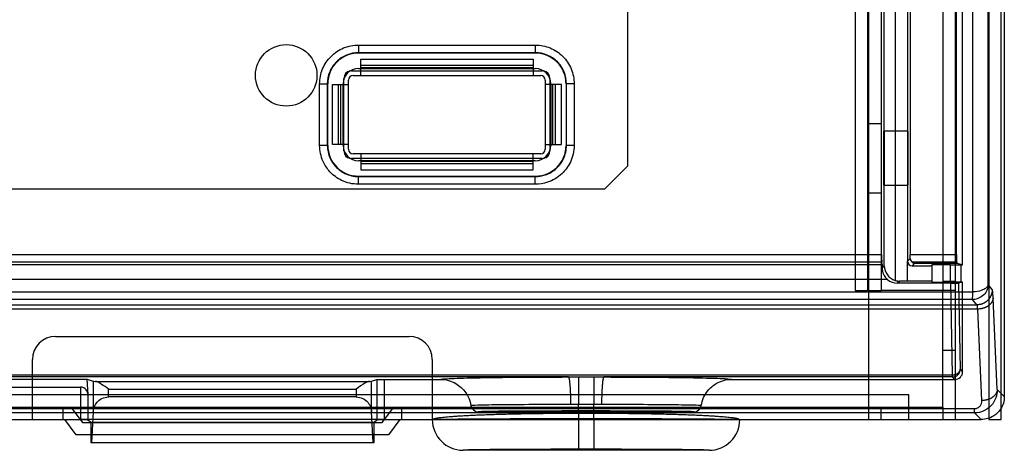
# Model space of a CAD drawing. Units: millimetres. Extents: x 15 to 1198, y 15 to 852.
# Drawn here: x 503 to 567, y 272 to 300 of the extents above; entities that cross this region are included whole.
import ezdxf
from ezdxf.lldxf.tags import DXFTag

# ---------------------------------------------------------------- set-up
doc = ezdxf.new("R2010")
doc.units = ezdxf.units.MM
doc.layers.add('2', color=7, linetype='CONTINUOUS')
tags = doc.linetypes.add('HIDDEN', pattern=[0.5, 0.25, -0.25]).pattern_tags.tags
tags[6:7] = [DXFTag(74, 4), DXFTag(75, 0), DXFTag(340, '0'), DXFTag(46, 0.0), DXFTag(50, 0.0), DXFTag(44, 0.0), DXFTag(45, 0.0)]
tags[4:5] = [DXFTag(74, 4), DXFTag(75, 0), DXFTag(340, '0'), DXFTag(46, 0.0), DXFTag(50, 0.0), DXFTag(44, 0.0), DXFTag(45, 0.0)]

msp = doc.modelspace()

# ---------------------------------------------------------------- linework, layer by layer
at = {"layer": '2', "color": 150, "linetype": 'HIDDEN'}
for p, q in [((566.929, 274.683), (566.929, 339.384)), ((566.129, 339.134), (566.129, 274.018))]:
    msp.add_line(p, q, dxfattribs=at)
at = {"layer": '2', "color": 6, "linetype": 'Continuous'}
for p, q in [((567.129, 338.635), (567.129, 275.432)), ((566.079, 282.71), (566.079, 306.5)), ((565.08, 282.235), (565.08, 305.552)), ((525.129, 296.761), (536.629, 296.761)), ((524.129, 291.761), (524.129, 295.761)), ((537.629, 295.761), (537.629, 291.761)), ((536.629, 290.761), (525.129, 290.761)), ((566.345, 282.391), (566.079, 282.71)), ((208.778, 282.235), (565.08, 282.235)), ((566.672, 275.89), (566.401, 281.836)), ((565.402, 281.115), (208.457, 281.115)), ((208.512, 281.392), (565.346, 281.392)), ((565.06, 281.736), (208.799, 281.736)), ((565.346, 281.392), (565.06, 281.736)), ((565.673, 275.168), (565.402, 281.115)), ((567.129, 275.432), (566.672, 275.89)), ((208.662, 274.645), (565.197, 274.645)), ((565.197, 274.367), (208.662, 274.367)), ((539.431, 274.348), (540.428, 274.348)), ((539.431, 274.348), (539.431, 273.999)), ((540.428, 273.999), (540.428, 274.348)), ((565.197, 274.367), (565.197, 274.645)), ((565.631, 273.934), (565.197, 274.367)), ((396.818, 273.934), (507.041, 273.934)), ((507.54, 273.913), (507.714, 273.768)), ((507.714, 273.768), (507.714, 273.734)), ((507.714, 273.768), (526.144, 273.768)), ((526.144, 273.768), (526.318, 273.913)), ((526.144, 273.734), (526.144, 273.768)), ((526.818, 273.934), (529.929, 273.934)), ((539.431, 273.999), (539.431, 271.999)), ((539.431, 273.999), (540.428, 273.999)), ((540.428, 273.999), (540.428, 271.999)), ((549.929, 273.934), (565.631, 273.934)), ((507.714, 272.934), (507.714, 272.434)), ((526.144, 272.434), (526.144, 272.934)), ((507.714, 272.434), (526.144, 272.434)), ((547.929, 271.934), (531.929, 271.934)), ((540.428, 271.999), (539.431, 271.999))]:
    msp.add_line(p, q, dxfattribs=at)
at = {"layer": '2', "color": 40, "linetype": 'HIDDEN'}
for p, q in [((557.429, 331.334), (557.429, 282.334)), ((558.229, 331.334), (558.229, 282.334)), ((558.329, 282.334), (558.329, 331.434)), ((563.129, 331.334), (563.129, 282.334)), ((563.929, 331.334), (563.929, 282.334)), ((559.129, 308.658), (559.129, 282.334)), ((558.329, 293.184), (559.129, 293.184)), ((558.329, 288.684), (559.129, 288.684)), ((563.129, 282.934), (563.929, 282.934)), ((557.429, 282.334), (558.229, 282.334)), ((558.329, 282.334), (558.229, 282.334)), ((558.329, 282.334), (559.129, 282.334)), ((558.329, 274.734), (558.329, 282.334)), ((563.929, 282.334), (559.129, 282.334)), ((563.129, 274.734), (563.129, 282.334)), ((563.929, 282.334), (563.929, 273.934)), ((505.429, 279.334), (528.429, 279.334)), ((563.129, 278.434), (563.929, 278.434)), ((503.929, 274.734), (503.929, 277.834)), ((529.929, 277.834), (529.929, 274.734)), ((560.929, 275.534), (212.929, 275.534)), ((560.929, 274.734), (560.929, 275.534)), ((486.129, 274.734), (503.929, 274.734)), ((503.929, 273.934), (503.929, 274.734)), ((503.929, 274.734), (506.429, 274.734)), ((505.929, 273.934), (505.929, 274.734)), ((506.429, 274.734), (507.029, 273.934)), ((506.429, 274.734), (527.429, 274.734)), ((526.829, 273.934), (527.429, 274.734)), ((527.429, 274.734), (529.929, 274.734)), ((527.929, 274.734), (527.929, 273.934)), ((529.929, 274.734), (529.929, 273.934)), ((529.929, 274.734), (529.929, 274.734)), ((529.929, 274.734), (558.329, 274.734)), ((558.329, 273.934), (558.329, 274.734)), ((558.329, 274.734), (558.329, 274.734)), ((558.329, 274.734), (559.129, 274.734)), ((559.129, 274.734), (563.129, 274.734)), ((559.129, 273.934), (559.129, 274.734)), ((560.929, 273.934), (560.929, 274.734)), ((563.129, 274.734), (563.129, 273.934)), ((526.818, 273.934), (507.041, 273.934)), ((529.929, 273.934), (549.929, 273.934))]:
    msp.add_line(p, q, dxfattribs=at)
at = {"layer": '2', "color": 6, "linetype": 'HIDDEN'}
for p, q in [((560.029, 330.887), (560.029, 282.98)), ((559.326, 283.93), (559.326, 329.937)), ((564.418, 283.992), (564.418, 329.875)), ((560.829, 329.634), (560.829, 284.234)), ((559.153, 284.658), (559.153, 307.069)), ((561.006, 307.069), (561.006, 284.658)), ((564.026, 284.658), (564.026, 307.069)), ((525.129, 298.287), (525.129, 297.787)), ((525.129, 298.287), (536.629, 298.287)), ((536.629, 297.787), (525.129, 297.787)), ((525.129, 297.761), (525.129, 297.787)), ((536.629, 297.761), (525.129, 297.761)), ((536.629, 298.287), (536.629, 297.787)), ((536.629, 297.761), (536.629, 297.787)), ((522.603, 291.761), (522.603, 295.761)), ((523.103, 295.761), (523.103, 291.761)), ((523.129, 295.761), (523.103, 295.761)), ((523.129, 291.761), (523.129, 295.761)), ((538.629, 295.761), (538.629, 291.761)), ((538.656, 295.761), (538.629, 295.761)), ((538.656, 291.761), (538.656, 295.761)), ((539.156, 295.761), (539.156, 291.761)), ((560.854, 292.684), (559.303, 292.684)), ((523.103, 291.761), (523.129, 291.761)), ((538.629, 291.761), (538.656, 291.761)), ((525.129, 289.761), (536.629, 289.761)), ((525.129, 289.761), (525.129, 289.734)), ((525.129, 289.234), (525.129, 289.734)), ((525.129, 289.734), (536.629, 289.734)), ((536.629, 289.761), (536.629, 289.734)), ((536.629, 289.234), (536.629, 289.734)), ((536.629, 289.234), (525.129, 289.234)), ((559.305, 289.184), (560.855, 289.184)), ((214.706, 284.658), (559.153, 284.658)), ((560.829, 284.234), (561.005, 284.41)), ((561.006, 284.658), (564.026, 284.658)), ((214.682, 284.019), (559.176, 284.019)), ((559.155, 284.158), (214.703, 284.158)), ((559.176, 284.019), (559.155, 284.158)), ((559.182, 283.786), (559.326, 283.93)), ((560.829, 282.934), (560.829, 284.231)), ((561.294, 284.099), (561.129, 283.934)), ((564.034, 284.158), (561.137, 284.158)), ((561.294, 284.099), (564.064, 284.099)), ((562.429, 282.849), (562.429, 284.018)), ((562.429, 284.018), (563.629, 284.018)), ((563.629, 282.849), (563.629, 284.018)), ((564.064, 284.099), (564.034, 284.158)), ((564.064, 284.099), (564.418, 283.992)), ((564.329, 282.875), (564.329, 283.992)), ((564.329, 283.992), (564.418, 283.992)), ((559.523, 283.046), (214.336, 283.046)), ((560.329, 282.934), (560.19, 282.794)), ((563.654, 282.794), (560.19, 282.794)), ((560.829, 282.934), (560.329, 282.934)), ((563.629, 282.849), (562.429, 282.849)), ((563.763, 276.839), (563.654, 282.794)), ((564.418, 282.875), (564.161, 282.798)), ((564.161, 282.798), (564.263, 277.2)), ((564.418, 282.875), (564.329, 282.875)), ((564.418, 277.044), (564.418, 282.875)), ((210.096, 276.839), (563.763, 276.839)), ((538.779, 276.7), (235.08, 276.7)), ((539.429, 276.7), (539.429, 274.933)), ((539.429, 276.7), (540.429, 276.7)), ((540.429, 276.7), (540.429, 274.933)), ((563.763, 276.7), (541.081, 276.7)), ((563.763, 276.7), (563.763, 276.839)), ((563.918, 276.545), (563.763, 276.7)), ((564.263, 277.2), (564.418, 277.044)), ((396.369, 276.553), (507.489, 276.553)), ((396.818, 276.045), (507.041, 276.045)), ((507.041, 276.045), (507.041, 273.934)), ((507.54, 275.562), (507.489, 276.553)), ((507.489, 276.553), (507.88, 276.423)), ((507.88, 276.423), (507.88, 274.435)), ((508.017, 276.415), (525.841, 276.415)), ((525.979, 276.423), (526.318, 276.536)), ((525.979, 274.435), (525.979, 276.423)), ((526.318, 276.536), (526.318, 273.913)), ((526.818, 273.933), (526.818, 276.545)), ((526.818, 276.545), (530.46, 276.545)), ((549.399, 276.545), (563.918, 276.545)), ((507.54, 273.913), (507.54, 275.562)), ((508.878, 275.406), (508.878, 275.915)), ((508.878, 275.915), (524.98, 275.915)), ((524.98, 275.406), (508.878, 275.406)), ((524.98, 275.915), (524.98, 275.406)), ((539.429, 274.49), (539.429, 274.933)), ((539.429, 274.933), (540.429, 274.933)), ((540.429, 274.49), (540.429, 274.933)), ((507.88, 274.435), (507.777, 272.434)), ((526.081, 272.434), (525.979, 274.435)), ((532.929, 274.434), (546.929, 274.434)), ((540.429, 274.49), (539.429, 274.49)), ((507.714, 273.734), (507.714, 272.934)), ((526.144, 272.934), (526.144, 273.734))]:
    msp.add_line(p, q, dxfattribs=at)
at = {"layer": '2', "color": 30, "linetype": 'HIDDEN'}
for p, q in [((542.629, 327.411), (542.629, 290.411)), ((525.279, 297.361), (536.479, 297.361)), ((525.279, 296.811), (525.279, 297.361)), ((536.479, 297.361), (536.479, 296.811)), ((536.479, 296.965), (525.279, 296.965)), ((525.279, 296.761), (525.279, 296.811)), ((536.479, 296.811), (525.279, 296.811)), ((525.279, 296.611), (536.479, 296.611)), ((536.479, 296.811), (536.479, 296.761)), ((524.179, 296.023), (524.179, 296.111)), ((537.579, 296.111), (537.579, 296.023)), ((523.429, 291.811), (523.429, 295.711)), ((523.429, 295.711), (523.979, 295.711)), ((523.825, 291.811), (523.825, 295.711)), ((523.979, 295.711), (524.129, 295.711)), ((523.979, 291.811), (523.979, 295.711)), ((524.179, 291.811), (524.179, 295.711)), ((537.579, 295.711), (537.579, 291.811)), ((537.779, 295.711), (537.629, 295.711)), ((538.329, 295.711), (537.779, 295.711)), ((537.779, 291.811), (537.779, 295.711)), ((537.934, 291.811), (537.934, 295.711)), ((538.329, 291.811), (538.329, 295.711)), ((523.979, 291.811), (523.429, 291.811)), ((524.129, 291.811), (523.979, 291.811)), ((524.179, 291.411), (524.179, 291.498)), ((537.579, 291.499), (537.579, 291.411)), ((537.629, 291.811), (537.779, 291.811)), ((537.779, 291.811), (538.329, 291.811)), ((536.479, 290.911), (525.279, 290.911)), ((525.279, 290.761), (525.279, 290.711)), ((525.279, 290.711), (525.279, 290.161)), ((536.479, 290.711), (525.279, 290.711)), ((536.479, 290.711), (536.479, 290.761)), ((536.479, 290.161), (536.479, 290.711)), ((536.479, 290.556), (525.279, 290.556)), ((525.279, 290.161), (536.479, 290.161)), ((542.629, 290.411), (541.129, 288.911)), ((541.129, 288.911), (400.129, 288.911))]:
    msp.add_line(p, q, dxfattribs=at)
at = {"layer": '2', "color": 30, "linetype": 'Continuous'}
for p, q in [((524.679, 296.611), (525.279, 296.611)), ((525.279, 296.311), (525.279, 296.761)), ((536.479, 296.761), (536.479, 296.311)), ((536.479, 296.611), (537.079, 296.611)), ((524.179, 295.711), (524.179, 296.023)), ((524.479, 295.711), (524.479, 296.011)), ((524.779, 296.311), (525.279, 296.311)), ((525.279, 296.311), (536.479, 296.311)), ((536.479, 296.311), (536.979, 296.311)), ((537.279, 296.011), (537.279, 295.711)), ((537.579, 296.023), (537.579, 295.711)), ((524.129, 295.711), (524.479, 295.711)), ((524.479, 291.811), (524.479, 295.711)), ((537.629, 295.711), (537.279, 295.711)), ((537.279, 295.711), (537.279, 291.811)), ((524.479, 291.811), (524.129, 291.811)), ((524.179, 291.498), (524.179, 291.811)), ((524.479, 291.511), (524.479, 291.811)), ((537.279, 291.811), (537.629, 291.811)), ((537.279, 291.811), (537.279, 291.511)), ((537.579, 291.811), (537.579, 291.499)), ((525.279, 290.911), (524.679, 290.911)), ((525.279, 291.211), (524.779, 291.211)), ((525.279, 291.211), (525.279, 290.761)), ((536.479, 291.211), (525.279, 291.211)), ((536.479, 290.761), (536.479, 291.211)), ((536.979, 291.211), (536.479, 291.211)), ((537.079, 290.911), (536.479, 290.911))]:
    msp.add_line(p, q, dxfattribs=at)
at = {"layer": '2', "color": 150, "linetype": 'Continuous'}
for p, q in [((566.929, 273.934), (566.929, 274.683)), ((566.129, 274.018), (566.129, 273.934)), ((566.129, 273.934), (566.929, 273.934))]:
    msp.add_line(p, q, dxfattribs=at)
at = {"layer": '2', "color": 40, "linetype": 'Continuous'}
for p, q in [((506.779, 272.934), (506.029, 273.934)), ((507.029, 273.934), (507.179, 273.734)), ((507.179, 273.734), (526.679, 273.734)), ((526.679, 273.734), (526.829, 273.934)), ((527.829, 273.934), (527.079, 272.934)), ((527.079, 272.934), (506.779, 272.934))]:
    msp.add_line(p, q, dxfattribs=at)
at = {"layer": '2', "color": 6, "linetype": 'HIDDEN'}
for points in [[(522.603, 295.761), (522.627, 295.761, -0.000002), (522.651, 295.761, -0.000002), (522.675, 295.761, -0.000002), (522.699, 295.761, -0.000002), (522.724, 295.761, -0.000002), (522.748, 295.761, -0.000002), (522.773, 295.761, -0.000002), (522.797, 295.761, -0.000002), (522.821, 295.761, -0.000002), (522.845, 295.761, -0.000002), (522.868, 295.761, -0.000002), (522.891, 295.761, -0.000003), (522.913, 295.761, -0.000003), (522.933, 295.761, -0.000003), (522.953, 295.761, -0.000003), (522.972, 295.761, -0.000004), (522.99, 295.761, -0.000004), (523.007, 295.761, -0.000005), (523.022, 295.761, -0.000006), (523.036, 295.761, -0.000006), (523.049, 295.761, -0.000008), (523.06, 295.761, -0.000011), (523.07, 295.761, -0.000012), (523.079, 295.761, -0.000006), (523.086, 295.761, -0.000022), (523.092, 295.761, -0.000075), (523.098, 295.761, -0.000098), (523.103, 295.76, -0.000107)], [(539.156, 295.761), (539.132, 295.761, 0), (539.108, 295.761, 0), (539.084, 295.761, 0), (539.059, 295.761, 0), (539.035, 295.761, 0), (539.01, 295.761, 0), (538.985, 295.761, -0.000001), (538.961, 295.761, -0.000001), (538.937, 295.761, -0.000001), (538.913, 295.761, -0.000001), (538.89, 295.761, -0.000001), (538.868, 295.761, -0.000001), (538.846, 295.761, -0.000001), (538.825, 295.761, -0.000001), (538.805, 295.761, -0.000001), (538.786, 295.761, -0.000001), (538.768, 295.761, -0.000001), (538.752, 295.761, -0.000001), (538.736, 295.761, -0.000001), (538.722, 295.761, -0.000002), (538.71, 295.761, -0.000002), (538.698, 295.761, -0.000003), (538.688, 295.761, -0.000003), (538.68, 295.761, -0.000002), (538.673, 295.761, -0.000006), (538.667, 295.761, -0.00002), (538.661, 295.761, -0.000026), (538.656, 295.761, -0.000028)], [(559.305, 289.184), (559.304, 289.186, -0.14001), (559.303, 289.191, -0.017841), (559.303, 289.2, -0.006245), (559.302, 289.213, -0.003149), (559.302, 289.229, -0.001893), (559.301, 289.248, -0.001283), (559.301, 289.269, -0.000923), (559.301, 289.293, -0.000697), (559.3, 289.32, -0.000546), (559.3, 289.348, -0.000444), (559.299, 289.379, -0.000365), (559.299, 289.411, -0.000288), (559.299, 289.445, -0.00023), (559.298, 289.482, -0.000176), (559.298, 289.522, -0.000147), (559.298, 289.566, -0.000144), (559.298, 289.612, -0.000134), (559.297, 289.662, -0.000123), (559.297, 289.715, -0.000113), (559.297, 289.771, -0.000107), (559.296, 289.831, -0.0001), (559.296, 289.894, -0.000095), (559.296, 289.96, -0.000089), (559.296, 290.028, -0.000086), (559.296, 290.1, -0.000082), (559.295, 290.175, -0.000079), (559.295, 290.252, -0.000076), (559.295, 290.332, -0.000074), (559.295, 290.414, -0.000072), (559.295, 290.497, -0.00007), (559.295, 290.582, -0.000069), (559.295, 290.669, -0.000068), (559.294, 290.757, -0.000067), (559.294, 290.845, -0.000066), (559.294, 290.934, -0.000066), (559.294, 291.022, -0.000066), (559.294, 291.11, -0.000066), (559.295, 291.198, -0.000067), (559.295, 291.285, -0.000068), (559.295, 291.37, -0.000069), (559.295, 291.454, -0.00007), (559.295, 291.535, -0.000071), (559.295, 291.615, -0.000074), (559.295, 291.692, -0.000076), (559.296, 291.767, -0.000079), (559.296, 291.839, -0.000082), (559.296, 291.908, -0.000086), (559.296, 291.973, -0.000089), (559.296, 292.036, -0.000095), (559.297, 292.096, -0.0001), (559.297, 292.152, -0.000107), (559.297, 292.205, -0.000113), (559.298, 292.255, -0.000123), (559.298, 292.301, -0.000132), (559.298, 292.345, -0.000144), (559.298, 292.385, -0.000156), (559.299, 292.422, -0.000174), (559.299, 292.456, -0.000186), (559.299, 292.488, -0.000197), (559.3, 292.519, -0.000208), (559.3, 292.547, -0.000278), (559.3, 292.574, -0.000439), (559.301, 292.598, -0.000424), (559.301, 292.619, -0.000121), (559.301, 292.638, -0.000863), (559.302, 292.654, -0.003331), (559.302, 292.669, -0.004445), (559.303, 292.684, -0.004608)], [(559.303, 292.684), (559.304, 292.681, -0.138527), (559.304, 292.674, -0.011668), (559.305, 292.661, -0.004031), (559.305, 292.643, -0.002137), (559.306, 292.62, -0.001287), (559.306, 292.591, -0.000872), (559.307, 292.557, -0.000624), (559.307, 292.518, -0.000477), (559.308, 292.474, -0.000374), (559.308, 292.424, -0.000305), (559.309, 292.37, -0.000253), (559.309, 292.312, -0.000215), (559.31, 292.25, -0.000185), (559.31, 292.183, -0.000163), (559.31, 292.114, -0.000144), (559.311, 292.041, -0.000128), (559.311, 291.966, -0.000117), (559.311, 291.889, -0.000108), (559.311, 291.81, -0.000098), (559.312, 291.73, -0.000086), (559.312, 291.649, -0.000087), (559.312, 291.567, -0.000093), (559.312, 291.483, -0.000071), (559.312, 291.404, -0.000032), (559.313, 291.332, -0.000087), (559.313, 291.242, -0.000137), (559.313, 291.108, -0.00007), (559.313, 290.934, -0.000039)], [(560.846, 290.934), (560.846, 291.008, -0.000056), (560.846, 291.085, -0.000052), (560.846, 291.163, -0.000051), (560.846, 291.242, -0.000055), (560.846, 291.322, -0.000057), (560.846, 291.404, -0.00006), (560.846, 291.485, -0.000062), (560.846, 291.567, -0.000066), (560.846, 291.649, -0.000069), (560.847, 291.73, -0.000074), (560.847, 291.81, -0.000079), (560.847, 291.889, -0.000085), (560.847, 291.966, -0.000092), (560.848, 292.041, -0.000101), (560.848, 292.114, -0.000112), (560.848, 292.183, -0.000124), (560.849, 292.25, -0.000141), (560.849, 292.312, -0.000164), (560.849, 292.37, -0.000186), (560.85, 292.424, -0.000204), (560.85, 292.474, -0.000267), (560.85, 292.518, -0.000393), (560.851, 292.557, -0.000405), (560.851, 292.591, -0.000196), (560.852, 292.619, -0.000788), (560.852, 292.643, -0.00283), (560.853, 292.665, -0.00405), (560.854, 292.684, -0.004794)], [(560.854, 292.684), (560.855, 292.682, -0.139156), (560.855, 292.676, -0.017816), (560.856, 292.667, -0.006242), (560.856, 292.654, -0.003149), (560.857, 292.638, -0.001893), (560.857, 292.619, -0.001283), (560.858, 292.598, -0.000923), (560.858, 292.574, -0.000698), (560.858, 292.547, -0.000547), (560.859, 292.519, -0.000445), (560.859, 292.488, -0.000365), (560.859, 292.456, -0.000288), (560.86, 292.422, -0.00023), (560.86, 292.385, -0.000176), (560.86, 292.345, -0.000147), (560.861, 292.301, -0.000144), (560.861, 292.255, -0.000134), (560.861, 292.205, -0.000123), (560.861, 292.152, -0.000113), (560.862, 292.096, -0.000107), (560.862, 292.036, -0.0001), (560.862, 291.974, -0.000095), (560.863, 291.908, -0.000089), (560.863, 291.839, -0.000086), (560.863, 291.767, -0.000082), (560.863, 291.692, -0.000079), (560.863, 291.615, -0.000076), (560.864, 291.535, -0.000074), (560.864, 291.454, -0.000072), (560.864, 291.37, -0.00007), (560.864, 291.285, -0.000069), (560.864, 291.198, -0.000068), (560.864, 291.11, -0.000067), (560.864, 291.022, -0.000066), (560.864, 290.934, -0.000066), (560.864, 290.845, -0.000066), (560.864, 290.757, -0.000066), (560.864, 290.669, -0.000067), (560.864, 290.582, -0.000068), (560.864, 290.497, -0.000069), (560.864, 290.414, -0.00007), (560.864, 290.332, -0.000071), (560.863, 290.252, -0.000074), (560.863, 290.175, -0.000076), (560.863, 290.1, -0.000079), (560.863, 290.028, -0.000082), (560.863, 289.96, -0.000086), (560.862, 289.894, -0.000089), (560.862, 289.831, -0.000095), (560.862, 289.771, -0.0001), (560.861, 289.715, -0.000107), (560.861, 289.662, -0.000113), (560.861, 289.612, -0.000123), (560.861, 289.566, -0.000132), (560.86, 289.522, -0.000144), (560.86, 289.482, -0.000156), (560.86, 289.445, -0.000174), (560.859, 289.411, -0.000187), (560.859, 289.379, -0.000197), (560.859, 289.348, -0.000209), (560.858, 289.32, -0.000278), (560.858, 289.293, -0.00044), (560.858, 289.269, -0.000425), (560.857, 289.248, -0.000121), (560.857, 289.229, -0.000864), (560.857, 289.213, -0.003337), (560.856, 289.198, -0.004457), (560.855, 289.184, -0.004623)], [(523.103, 291.761), (523.102, 291.761, 0.000424), (523.1, 291.761, 0.000076), (523.096, 291.761, 0.000031), (523.092, 291.761, 0.000018), (523.086, 291.761, 0.000011), (523.079, 291.761, 0.000008), (523.07, 291.761, 0.000006), (523.06, 291.761, 0.000004), (523.049, 291.761, 0.000004), (523.036, 291.761, 0.000003), (523.022, 291.761, 0.000002), (523.007, 291.761, 0.000002), (522.99, 291.761, 0.000002), (522.972, 291.761, 0.000002), (522.953, 291.761, 0.000001), (522.933, 291.761, 0.000001), (522.913, 291.761, 0.000001), (522.891, 291.761, 0.000001), (522.868, 291.761, 0.000001), (522.845, 291.761, 0.000001), (522.822, 291.761, 0.000001), (522.797, 291.761, 0.000001), (522.772, 291.761, 0.000001), (522.748, 291.761, 0), (522.727, 291.761, 0.000001), (522.699, 291.761, 0.000001), (522.657, 291.761, 0.000001), (522.603, 291.761, 0)], [(539.156, 291.761), (539.132, 291.761, 0.000001), (539.108, 291.761, 0.000001), (539.084, 291.761, 0.000001), (539.059, 291.761, 0.000001), (539.035, 291.761, 0.000001), (539.01, 291.761, 0.000001), (538.985, 291.761, 0.000001), (538.961, 291.761, 0.000001), (538.937, 291.761, 0.000001), (538.913, 291.761, 0.000001), (538.89, 291.761, 0.000001), (538.868, 291.761, 0.000001), (538.846, 291.761, 0.000001), (538.825, 291.761, 0.000001), (538.805, 291.761, 0.000001), (538.786, 291.761, 0.000001), (538.768, 291.761, 0.000002), (538.752, 291.761, 0.000002), (538.736, 291.761, 0.000002), (538.722, 291.761, 0.000002), (538.71, 291.761, 0.000003), (538.698, 291.761, 0.000004), (538.688, 291.761, 0.000004), (538.68, 291.761, 0.000002), (538.673, 291.761, 0.000008), (538.667, 291.761, 0.000028), (538.661, 291.761, 0.000036), (538.656, 291.761, 0.000039)], [(559.313, 290.934), (559.313, 290.859, -0.000056), (559.313, 290.782, -0.000052), (559.313, 290.704, -0.000051), (559.313, 290.625, -0.000055), (559.313, 290.545, -0.000057), (559.312, 290.464, -0.00006), (559.312, 290.382, -0.000062), (559.312, 290.3, -0.000066), (559.312, 290.218, -0.000069), (559.312, 290.137, -0.000074), (559.312, 290.057, -0.000079), (559.311, 289.978, -0.000085), (559.311, 289.901, -0.000093), (559.311, 289.826, -0.000102), (559.311, 289.753, -0.000112), (559.31, 289.684, -0.000124), (559.31, 289.618, -0.000141), (559.31, 289.555, -0.000164), (559.309, 289.497, -0.000186), (559.309, 289.443, -0.000205), (559.308, 289.394, -0.000267), (559.308, 289.349, -0.000393), (559.308, 289.31, -0.000405), (559.307, 289.276, -0.000196), (559.307, 289.248, -0.000788), (559.306, 289.224, -0.002832), (559.306, 289.203, -0.004052), (559.305, 289.184, -0.004797)], [(560.855, 289.184), (560.855, 289.186, -0.138773), (560.854, 289.193, -0.011671), (560.854, 289.206, -0.004031), (560.853, 289.224, -0.002137), (560.853, 289.247, -0.001287), (560.852, 289.276, -0.000872), (560.852, 289.31, -0.000623), (560.851, 289.349, -0.000477), (560.851, 289.394, -0.000374), (560.85, 289.443, -0.000305), (560.85, 289.497, -0.000253), (560.849, 289.555, -0.000215), (560.849, 289.618, -0.000185), (560.849, 289.684, -0.000163), (560.848, 289.753, -0.000144), (560.848, 289.826, -0.000128), (560.848, 289.901, -0.000117), (560.847, 289.978, -0.000108), (560.847, 290.057, -0.000098), (560.847, 290.137, -0.000086), (560.847, 290.218, -0.000087), (560.846, 290.3, -0.000093), (560.846, 290.384, -0.000071), (560.846, 290.464, -0.000032), (560.846, 290.535, -0.000087), (560.846, 290.625, -0.000137), (560.846, 290.76, -0.00007), (560.846, 290.934, -0.000039)], [(559.153, 284.658), (559.153, 284.637, 0.00006), (559.153, 284.615, 0.000056), (559.153, 284.594, 0.000056), (559.153, 284.571, 0.000059), (559.153, 284.549, 0.000062), (559.153, 284.526, 0.000064), (559.153, 284.504, 0.000067), (559.153, 284.481, 0.000071), (559.153, 284.458, 0.000074), (559.153, 284.435, 0.000079), (559.153, 284.413, 0.000084), (559.153, 284.391, 0.000091), (559.153, 284.369, 0.000098), (559.153, 284.348, 0.000107), (559.153, 284.327, 0.000118), (559.154, 284.307, 0.00013), (559.154, 284.289, 0.000146), (559.154, 284.271, 0.000169), (559.154, 284.254, 0.00019), (559.154, 284.238, 0.000206), (559.154, 284.224, 0.000266), (559.154, 284.211, 0.000386), (559.154, 284.199, 0.000388), (559.155, 284.189, 0.000182), (559.155, 284.18, 0.000729), (559.155, 284.173, 0.002394), (559.155, 284.165, 0.002846), (559.155, 284.158, 0.002759)], [(561.005, 284.41), (561.005, 284.418, 0.000032), (561.005, 284.426, 0.000032), (561.005, 284.435, 0.000032), (561.005, 284.443, 0.000031), (561.005, 284.452, 0.00003), (561.006, 284.46, 0.000029), (561.006, 284.468, 0.000029), (561.006, 284.477, 0.000028), (561.006, 284.485, 0.000027), (561.006, 284.494, 0.000027), (561.006, 284.502, 0.000026), (561.006, 284.511, 0.000026), (561.006, 284.519, 0.000025), (561.006, 284.528, 0.000025), (561.006, 284.536, 0.000025), (561.006, 284.545, 0.000024), (561.006, 284.553, 0.000024), (561.006, 284.561, 0.000024), (561.006, 284.57, 0.000023), (561.006, 284.578, 0.000021), (561.006, 284.586, 0.000023), (561.006, 284.594, 0.000027), (561.006, 284.603, 0.00002), (561.006, 284.61, 0.000008), (561.006, 284.617, 0.000027), (561.006, 284.626, 0.000046), (561.006, 284.64, 0.000023), (561.006, 284.658, 0.000013)], [(561.129, 283.934), (561.205, 283.934, 0.000068), (561.281, 283.934, 0.000068), (561.356, 283.934, 0.00007), (561.43, 283.934, 0.000073), (561.503, 283.934, 0.000077), (561.574, 283.934, 0.00008), (561.643, 283.935, 0.000085), (561.711, 283.935, 0.00009), (561.776, 283.935, 0.000096), (561.839, 283.935, 0.000103), (561.899, 283.936, 0.000111), (561.956, 283.936, 0.00012), (562.01, 283.936, 0.000132), (562.061, 283.937, 0.000145), (562.108, 283.937, 0.000163), (562.153, 283.937, 0.000181), (562.193, 283.938, 0.000208), (562.231, 283.938, 0.000242), (562.265, 283.938, 0.000279), (562.295, 283.939, 0.000311), (562.322, 283.939, 0.000404), (562.346, 283.939, 0.000587), (562.367, 283.94, 0.000626), (562.384, 283.94, 0.000343), (562.398, 283.94, 0.001207), (562.41, 283.941, 0.004256), (562.42, 283.941, 0.006261), (562.429, 283.942, 0.007899)], [(562.429, 282.925), (562.428, 282.926, 0.193912), (562.423, 282.926, 0.013771), (562.415, 282.926, 0.004758), (562.404, 282.927, 0.002569), (562.389, 282.927, 0.001542), (562.37, 282.927, 0.001043), (562.348, 282.928, 0.000741), (562.321, 282.928, 0.000568), (562.29, 282.929, 0.000442), (562.254, 282.929, 0.000361), (562.214, 282.929, 0.000297), (562.17, 282.93, 0.000253), (562.121, 282.93, 0.000216), (562.068, 282.93, 0.00019), (562.01, 282.931, 0.000166), (561.949, 282.931, 0.000149), (561.884, 282.931, 0.000135), (561.815, 282.932, 0.000125), (561.742, 282.932, 0.000112), (561.667, 282.932, 0.000098), (561.59, 282.933, 0.0001), (561.509, 282.933, 0.00011), (561.424, 282.933, 0.000081), (561.342, 282.933, 0.000032), (561.268, 282.933, 0.000103), (561.171, 282.933, 0.000165), (561.023, 282.933, 0.00008), (560.829, 282.934, 0.000043)], [(538.779, 276.7), (538.785, 276.697, -0.125508), (538.792, 276.689, -0.06648), (538.798, 276.677, -0.036881), (538.805, 276.661, -0.023823), (538.812, 276.641, -0.015932), (538.818, 276.616, -0.011457), (538.825, 276.586, -0.008511), (538.832, 276.551, -0.006689), (538.838, 276.512, -0.005332), (538.845, 276.468, -0.004408), (538.851, 276.42, -0.003677), (538.857, 276.367, -0.003151), (538.863, 276.31, -0.00272), (538.869, 276.248, -0.002397), (538.875, 276.183, -0.002117), (538.88, 276.114, -0.001893), (538.885, 276.041, -0.001722), (538.89, 275.966, -0.001598), (538.895, 275.887, -0.001432), (538.899, 275.806, -0.001255), (538.903, 275.724, -0.001272), (538.907, 275.638, -0.00138), (538.91, 275.548, -0.00102), (538.913, 275.464, -0.000418), (538.915, 275.386, -0.001278), (538.918, 275.286, -0.002016), (538.921, 275.133, -0.000982), (538.924, 274.932, -0.000528)], [(541.081, 276.7), (541.075, 276.697, 0.125669), (541.068, 276.689, 0.066461), (541.062, 276.677, 0.036839), (541.055, 276.661, 0.023785), (541.048, 276.641, 0.015903), (541.042, 276.616, 0.011435), (541.035, 276.586, 0.008494), (541.028, 276.551, 0.006675), (541.022, 276.512, 0.00532), (541.015, 276.468, 0.004398), (541.009, 276.42, 0.003669), (541.003, 276.367, 0.003144), (540.997, 276.31, 0.002714), (540.991, 276.248, 0.002392), (540.985, 276.183, 0.002112), (540.98, 276.114, 0.001889), (540.975, 276.041, 0.001718), (540.97, 275.966, 0.001594), (540.965, 275.887, 0.001429), (540.961, 275.806, 0.001253), (540.957, 275.724, 0.001269), (540.954, 275.638, 0.001377), (540.95, 275.548, 0.001017), (540.948, 275.464, 0.000417), (540.945, 275.386, 0.001275), (540.943, 275.286, 0.002012), (540.94, 275.133, 0.00098), (540.937, 274.932, 0.000527)], [(563.763, 276.839), (563.786, 276.84, 0.009169), (563.81, 276.842, 0.008727), (563.835, 276.844, 0.008632), (563.859, 276.847, 0.009045), (563.884, 276.851, 0.009298), (563.908, 276.856, 0.009514), (563.933, 276.863, 0.009724), (563.958, 276.87, 0.010037), (563.982, 276.878, 0.010318), (564.005, 276.887, 0.010651), (564.029, 276.897, 0.010974), (564.051, 276.908, 0.011343), (564.073, 276.92, 0.011727), (564.094, 276.933, 0.012147), (564.114, 276.947, 0.01255), (564.133, 276.961, 0.012914), (564.151, 276.976, 0.013457), (564.167, 276.992, 0.014112), (564.183, 277.008, 0.014275), (564.197, 277.025, 0.013876), (564.209, 277.042, 0.015449), (564.221, 277.06, 0.018418), (564.23, 277.078, 0.015016), (564.239, 277.095, 0.00665), (564.246, 277.111, 0.02038), (564.252, 277.131, 0.035572), (564.257, 277.161, 0.018721), (564.262, 277.2, 0.01038)], [(563.763, 276.7), (563.786, 276.701, 0.012801), (563.811, 276.703, 0.012154), (563.835, 276.706, 0.011972), (563.86, 276.71, 0.012478), (563.885, 276.716, 0.012717), (563.909, 276.722, 0.012872), (563.934, 276.731, 0.012974), (563.959, 276.741, 0.01318), (563.983, 276.752, 0.01329), (564.007, 276.764, 0.013434), (564.03, 276.778, 0.013506), (564.053, 276.793, 0.013604), (564.075, 276.81, 0.013658), (564.096, 276.828, 0.013728), (564.116, 276.847, 0.013718), (564.135, 276.867, 0.013654), (564.153, 276.888, 0.013728), (564.169, 276.91, 0.013893), (564.185, 276.933, 0.013539), (564.199, 276.956, 0.012722), (564.211, 276.98, 0.013682), (564.222, 277.004, 0.015721), (564.232, 277.029, 0.012372), (564.24, 277.053, 0.00539), (564.247, 277.075, 0.016181), (564.253, 277.103, 0.027061), (564.258, 277.145, 0.013865), (564.262, 277.2, 0.007623)]]:
    msp.add_lwpolyline(points, format="xyb", dxfattribs=at)
at = {"layer": '2', "color": 6, "linetype": 'Continuous'}
for points in [[(566.345, 282.391), (566.344, 282.343, -0.01279), (566.34, 282.295, -0.012143), (566.334, 282.246, -0.011959), (566.326, 282.197, -0.012461), (566.314, 282.147, -0.012696), (566.301, 282.098, -0.012848), (566.284, 282.048, -0.012946), (566.264, 281.999, -0.013149), (566.242, 281.95, -0.013256), (566.217, 281.903, -0.013397), (566.189, 281.856, -0.013466), (566.158, 281.811, -0.013561), (566.125, 281.767, -0.013613), (566.09, 281.725, -0.013681), (566.052, 281.685, -0.013671), (566.012, 281.647, -0.013606), (565.97, 281.612, -0.013679), (565.926, 281.579, -0.013844), (565.881, 281.548, -0.013492), (565.834, 281.52, -0.012678), (565.787, 281.495, -0.013637), (565.738, 281.473, -0.015672), (565.687, 281.453, -0.012334), (565.639, 281.437, -0.005371), (565.596, 281.423, -0.016138), (565.54, 281.411, -0.026998), (565.456, 281.401, -0.013836), (565.346, 281.392, -0.007607)], [(566.401, 281.836), (566.399, 281.802, -0.01731), (566.394, 281.768, -0.01631), (566.387, 281.733, -0.015857), (566.377, 281.698, -0.016227), (566.365, 281.663, -0.016172), (566.35, 281.628, -0.015971), (566.332, 281.593, -0.015644), (566.312, 281.558, -0.01542), (566.289, 281.523, -0.015038), (566.263, 281.489, -0.014698), (566.235, 281.456, -0.014254), (566.205, 281.424, -0.013862), (566.171, 281.392, -0.01342), (566.136, 281.362, -0.01303), (566.098, 281.334, -0.012572), (566.058, 281.306, -0.012117), (566.017, 281.281, -0.011801), (565.973, 281.257, -0.011603), (565.929, 281.235, -0.01099), (565.883, 281.214, -0.010082), (565.836, 281.196, -0.010612), (565.788, 281.179, -0.011945), (565.738, 281.165, -0.009204), (565.691, 281.152, -0.003942), (565.648, 281.142, -0.011852), (565.593, 281.132, -0.019469), (565.51, 281.123, -0.009856), (565.402, 281.115, -0.005397)], [(566.672, 275.89), (566.669, 275.856, -0.017309), (566.664, 275.822, -0.01631), (566.657, 275.787, -0.015858), (566.647, 275.752, -0.016227), (566.635, 275.717, -0.016173), (566.62, 275.681, -0.015972), (566.603, 275.646, -0.015645), (566.582, 275.611, -0.015422), (566.56, 275.577, -0.015039), (566.534, 275.543, -0.014699), (566.506, 275.51, -0.014256), (566.475, 275.477, -0.013864), (566.442, 275.446, -0.013421), (566.406, 275.416, -0.013032), (566.369, 275.387, -0.012574), (566.329, 275.36, -0.012119), (566.287, 275.334, -0.011802), (566.244, 275.31, -0.011604), (566.199, 275.288, -0.010992), (566.153, 275.268, -0.010084), (566.107, 275.249, -0.010614), (566.058, 275.233, -0.011947), (566.009, 275.218, -0.009205), (565.961, 275.205, -0.003942), (565.918, 275.195, -0.011853), (565.864, 275.186, -0.01947), (565.781, 275.177, -0.009857), (565.673, 275.168, -0.005398)], [(529.932, 273.935), (529.947, 273.953, -0.155454), (529.981, 273.971, -0.056035), (530.034, 273.989, -0.026884), (530.107, 274.008, -0.016573), (530.201, 274.027, -0.010724), (530.317, 274.046, -0.00758), (530.457, 274.066, -0.005556), (530.621, 274.085, -0.004349), (530.809, 274.104, -0.003442), (531.022, 274.123, -0.002844), (531.262, 274.142, -0.002362), (531.526, 274.161, -0.002026), (531.816, 274.179, -0.001744), (532.131, 274.197, -0.001542), (532.471, 274.214, -0.001359), (532.833, 274.23, -0.001219), (533.219, 274.246, -0.00111), (533.626, 274.261, -0.001036), (534.053, 274.274, -0.000927), (534.496, 274.287, -0.000815), (534.952, 274.299, -0.000833), (535.429, 274.309, -0.000916), (535.93, 274.318, -0.000672), (536.408, 274.326, -0.000263), (536.847, 274.333, -0.000864), (537.414, 274.339, -0.001385), (538.287, 274.344, -0.000674), (539.431, 274.348, -0.000359)], [(540.428, 274.348), (540.928, 274.348, -0.000607), (541.431, 274.346, -0.000594), (541.938, 274.343, -0.000594), (542.445, 274.339, -0.000619), (542.95, 274.333, -0.000642), (543.45, 274.326, -0.000664), (543.944, 274.318, -0.000691), (544.429, 274.309, -0.000726), (544.903, 274.299, -0.000767), (545.363, 274.287, -0.000813), (545.806, 274.274, -0.00087), (546.233, 274.261, -0.000934), (546.639, 274.246, -0.001016), (547.025, 274.23, -0.001109), (547.388, 274.214, -0.001226), (547.728, 274.197, -0.001354), (548.042, 274.179, -0.00154), (548.333, 274.161, -0.001772), (548.597, 274.142, -0.002023), (548.836, 274.123, -0.00223), (549.049, 274.104, -0.002862), (549.238, 274.085, -0.004074), (549.402, 274.065, -0.004272), (549.541, 274.046, -0.002363), (549.654, 274.029, -0.007938), (549.752, 274.008, -0.025569), (549.843, 273.976, -0.031378), (549.926, 273.935, -0.031506)]]:
    msp.add_lwpolyline(points, format="xyb", dxfattribs=at)
at = {"layer": '2', "color": 30, "linetype": 'HIDDEN'}
msp.add_circle((520.429, 296.311), 2, dxfattribs=at)
at = {"layer": '2', "color": 6, "linetype": 'HIDDEN'}
for centre, radius, start, end in [((525.129, 295.761), 2, 90, 180), ((536.629, 295.761), 2, 0, 90), ((525.129, 291.761), 2, 180, 270), ((536.629, 291.761), 2, 270, 0), ((561.334, 284.421), 0.329, 181.95708, 233.14433), ((560.229, 283.819), 1.047, 181.7963, 227.61571), ((560.333, 283.94), 1.007, 180.56675, 252.47143), ((561.131, 284.236), 0.302, 180.39328, 269.65844), ((561.353, 284.494), 0.4, 237.22189, 261.53662), ((560.209, 283.853), 1.059, 229.62807, 268.94392), ((560.329, 283.934), 1, 252.54193, 269.99839), ((563.918, 277.045), 0.5, 270.02106, 359.97894)]:
    msp.add_arc(centre, radius, start, end, dxfattribs=at)
at = {"layer": '2', "color": 6, "linetype": 'Continuous'}
for centre, radius, start, end in [((525.129, 295.761), 1, 90, 180), ((536.629, 295.761), 1, 0, 90), ((525.129, 291.761), 1, 180, 270), ((536.629, 291.761), 1, 270, 0), ((531.932, 273.935), 2, 180.00726, 269.98619), ((547.929, 273.933), 2, 270.01381, 359.99274)]:
    msp.add_arc(centre, radius, start, end, dxfattribs=at)
at = {"layer": '2', "color": 30, "linetype": 'HIDDEN'}
for centre, start, end in [((524.679, 296.111), 100.32631, 180), ((537.079, 296.111), 0, 79.67644), ((524.679, 291.411), 180, 259.66951), ((537.079, 291.411), 280.32774, 0)]:
    msp.add_arc(centre, 0.5, start, end, dxfattribs=at)
at = {"layer": '2', "color": 30, "linetype": 'Continuous'}
for centre, radius, start, end in [((524.679, 296.111), 0.5, 90, 100.32631), ((537.079, 296.111), 0.5, 79.67644, 90), ((524.779, 296.011), 0.3, 90, 180), ((536.979, 296.011), 0.3, 0, 90), ((524.779, 291.511), 0.3, 180, 270), ((536.979, 291.511), 0.3, 270, 0), ((524.679, 291.411), 0.5, 259.66951, 270), ((537.079, 291.411), 0.5, 270, 280.32774)]:
    msp.add_arc(centre, radius, start, end, dxfattribs=at)
at = {"layer": '2', "color": 40, "linetype": 'HIDDEN'}
for centre, start, end in [((505.429, 277.834), 90, 180), ((528.429, 277.834), 0, 90)]:
    msp.add_arc(centre, 1.5, start, end, dxfattribs=at)
at = {"layer": '2', "color": 6, "linetype": 'HIDDEN'}
for points, knots in [([(522.603, 295.761), (522.603, 296.091), (522.734, 296.753), (523.296, 297.593), (524.137, 298.155), (524.799, 298.287), (525.129, 298.287)], [2, 2, 2, 2, 3.276763, 4.553526, 5.830289, 7.107052, 7.107052, 7.107052, 7.107052]), ([(538.656, 295.761), (538.656, 296.026), (538.55, 296.556), (538.099, 297.231), (537.425, 297.681), (536.894, 297.787), (536.629, 297.787)], [2, 2, 2, 2, 3.276763, 4.553526, 5.830289, 7.107052, 7.107052, 7.107052, 7.107052]), ([(525.129, 289.234), (524.752, 289.234), (524.059, 289.392), (523.271, 289.975), (522.739, 290.772), (522.603, 291.401), (522.603, 291.761)], [2, 2, 2, 2, 3.456406, 4.677366, 5.718837, 7.107299, 7.107299, 7.107299, 7.107299]), ([(523.103, 291.761), (523.103, 291.472), (523.212, 290.967), (523.638, 290.328), (524.271, 289.861), (524.827, 289.734), (525.129, 289.734)], [2, 2, 2, 2, 3.388463, 4.429933, 5.650893, 7.107299, 7.107299, 7.107299, 7.107299]), ([(539.156, 291.761), (539.156, 291.384), (538.998, 290.69), (538.361, 289.828), (537.529, 289.336), (536.899, 289.234), (536.629, 289.234)], [2, 2, 2, 2, 3.456406, 4.677366, 6.065829, 7.107299, 7.107299, 7.107299, 7.107299]), ([(536.629, 289.734), (536.846, 289.734), (537.351, 289.815), (538.018, 290.21), (538.529, 290.902), (538.656, 291.458), (538.656, 291.761)], [2, 2, 2, 2, 3.041471, 4.429933, 5.650893, 7.107299, 7.107299, 7.107299, 7.107299]), ([(563.654, 282.794), (563.782, 282.794), (563.956, 282.795), (564.125, 282.796), (564.159, 282.797), (564.161, 282.798)], [0, 0, 0, 0, 0.000355596, 0.0005988127, 0.0009510573, 0.0009510573, 0.0009510573, 0.0009510573]), ([(530.46, 276.545), (530.462, 276.563), (530.858, 276.601), (532.653, 276.653), (535.452, 276.689), (537.728, 276.699), (538.779, 276.7)], [2.011183, 2.011183, 2.011183, 2.011183, 3.128499, 4.266796, 5.578704, 6.67816, 6.67816, 6.67816, 6.67816]), ([(541.081, 276.7), (542.298, 276.699), (543.496, 276.693), (545.572, 276.674), (546.469, 276.662), (547.999, 276.631), (548.607, 276.612), (549.252, 276.576), (549.397, 276.561), (549.399, 276.545)], [2, 2, 2, 2, 3.272647, 3.272647, 4.44383, 4.44383, 5.710097, 5.710097, 6.665895, 6.665895, 6.665895, 6.665895]), ([(507.54, 275.562), (507.534, 275.673), (507.457, 275.883), (507.206, 276.045), (507.041, 276.045)], [0, 0, 0, 0, 0.0004550611, 0.0009159824, 0.0009159824, 0.0009159824, 0.0009159824]), ([(508.878, 275.915), (508.73, 276.036), (508.402, 276.231), (508.12, 276.412), (508.017, 276.415)], [0, 0, 0, 0, 0.000564319, 0.001165041, 0.001165041, 0.001165041, 0.001165041]), ([(525.841, 276.415), (525.764, 276.413), (525.501, 276.267), (525.168, 276.061), (524.98, 275.915)], [0, 0, 0, 0, 0.000452575, 0.001165041, 0.001165041, 0.001165041, 0.001165041]), ([(530.46, 276.545), (530.82, 276.545), (531.741, 276.292), (532.354, 275.45), (532.435, 274.856)], [0, 0, 0, 0, 0.001042614, 0.002820253, 0.002820253, 0.002820253, 0.002820253]), ([(547.423, 274.856), (547.481, 275.203), (547.723, 275.762), (548.462, 276.385), (549.039, 276.545), (549.399, 276.545)], [0, 0, 0, 0, 0.001042492, 0.001777639, 0.002820253, 0.002820253, 0.002820253, 0.002820253]), ([(507.88, 274.435), (507.885, 274.544), (507.927, 274.76), (508.108, 275.069), (508.422, 275.32), (508.721, 275.406), (508.878, 275.406)], [0, 0, 0, 0, 0.000454406, 0.00091315, 0.001384533, 0.001844852, 0.001844852, 0.001844852, 0.001844852]), ([(524.98, 275.406), (525.137, 275.406), (525.436, 275.32), (525.751, 275.069), (525.932, 274.76), (525.973, 274.544), (525.979, 274.435)], [0, 0, 0, 0, 0.000460319, 0.000931707, 0.001390448, 0.001844854, 0.001844854, 0.001844854, 0.001844854]), ([(532.435, 274.856), (532.435, 274.865), (532.743, 274.884), (534.151, 274.909), (536.329, 274.927), (538.106, 274.932), (538.924, 274.932)], [2, 2, 2, 2, 3.128499, 4.266796, 5.578704, 6.67816, 6.67816, 6.67816, 6.67816]), ([(540.937, 274.932), (541.884, 274.932), (542.816, 274.929), (544.436, 274.919), (545.135, 274.913), (546.329, 274.898), (546.802, 274.889), (547.31, 274.872), (547.423, 274.864), (547.423, 274.856)], [2, 2, 2, 2, 3.272647, 3.272647, 4.44383, 4.44383, 5.710097, 5.710097, 6.677075, 6.677075, 6.677075, 6.677075]), ([(539.429, 274.49), (538.468, 274.49), (537.507, 274.489), (535.908, 274.482), (535.242, 274.478), (534.051, 274.467), (533.561, 274.459), (533.043, 274.446), (532.929, 274.44), (532.929, 274.434)], [2, 2, 2, 2, 5.669869, 5.669869, 8.762171, 8.762171, 12.324014, 12.324014, 15.001034, 15.001034, 15.001034, 15.001034]), ([(546.929, 274.434), (546.93, 274.442), (546.713, 274.45), (545.953, 274.464), (545.467, 274.47), (544.196, 274.481), (543.376, 274.485), (541.829, 274.489), (541.129, 274.49), (540.429, 274.49)], [2, 2, 2, 2, 5.675406, 5.675406, 8.7677, 8.7677, 12.329237, 12.329237, 15.000712, 15.000712, 15.000712, 15.000712])]:
    msp.add_open_spline(points, degree=3, knots=knots, dxfattribs=at)
for points in [[(525.129, 297.787), (524.864, 297.787), (524.334, 297.681), (523.659, 297.231), (523.208, 296.556), (523.103, 296.026), (523.103, 295.76)], [(536.629, 298.287), (536.96, 298.287), (537.621, 298.155), (538.462, 297.593), (539.024, 296.753), (539.156, 296.091), (539.156, 295.761)], [(564.026, 284.658), (564.026, 284.392), (564.029, 284.167), (564.034, 284.158)], [(559.176, 284.019), (559.178, 284.005), (559.18, 283.924), (559.182, 283.787)], [(563.629, 283.996), (563.629, 283.994), (563.948, 283.992), (564.329, 283.992)], [(564.329, 282.875), (563.948, 282.875), (563.629, 282.873), (563.629, 282.871)], [(538.779, 276.7), (538.995, 276.7), (539.212, 276.7), (539.429, 276.7)], [(540.429, 276.7), (540.647, 276.7), (540.864, 276.7), (541.081, 276.7)], [(507.88, 276.423), (507.888, 276.42), (507.936, 276.418), (508.017, 276.415)], [(525.841, 276.415), (525.923, 276.418), (525.97, 276.42), (525.979, 276.423)], [(526.318, 276.536), (526.332, 276.541), (526.555, 276.545), (526.818, 276.545)], [(532.435, 274.856), (532.474, 274.619), (532.683, 274.434), (532.929, 274.434)], [(538.924, 274.932), (539.092, 274.932), (539.261, 274.933), (539.429, 274.933)], [(540.429, 274.933), (540.598, 274.933), (540.768, 274.932), (540.937, 274.932)], [(546.929, 274.434), (547.175, 274.434), (547.385, 274.619), (547.423, 274.856)]]:
    msp.add_open_spline(points, degree=3, dxfattribs=at)
at = {"layer": '2', "color": 6, "linetype": 'Continuous'}
for points, knots in [([(566.079, 282.709), (566.075, 282.525), (565.984, 282.228), (565.605, 281.849), (565.273, 281.736), (565.06, 281.736)], [0, 0, 0, 0, 0.369197, 0.62987, 1, 1, 1, 1]), ([(566.079, 282.709), (566.071, 282.622), (565.978, 282.48), (565.609, 282.298), (565.288, 282.239), (565.08, 282.235)], [0, 0, 0, 0, 0.369528, 0.629668, 1, 1, 1, 1]), ([(566.401, 281.836), (566.394, 282.001), (566.376, 282.268), (566.356, 282.378), (566.345, 282.391)], [2, 2, 2, 2, 2.500049, 3, 3, 3, 3]), ([(565.06, 281.736), (565.061, 281.738), (565.063, 281.754), (565.067, 281.806), (565.07, 281.877), (565.073, 281.963), (565.075, 282.041), (565.077, 282.107), (565.079, 282.169), (565.08, 282.211), (565.08, 282.235)], [0, 0, 0, 0, 0.183466, 0.320849, 0.489427, 0.632788, 0.748248, 0.834736, 0.904993, 1, 1, 1, 1]), ([(565.402, 281.115), (565.395, 281.197), (565.377, 281.331), (565.356, 281.386), (565.346, 281.392)], [2, 2, 2, 2, 2.500049, 3, 3, 3, 3]), ([(566.672, 275.89), (566.674, 275.704), (566.644, 275.518), (566.514, 275.165), (566.417, 274.996), (566.152, 274.708), (565.991, 274.583), (565.616, 274.416), (565.407, 274.368), (565.197, 274.367)], [2, 2, 2, 2, 2.280303, 2.280303, 2.547219, 2.547219, 2.787091, 2.787091, 3, 3, 3, 3]), ([(567.129, 275.432), (567.129, 275.132), (566.983, 274.653), (566.409, 274.079), (565.931, 273.934), (565.631, 273.934)], [0, 0, 0, 0, 0.000863915, 0.001481151, 0.002345079, 0.002345079, 0.002345079, 0.002345079]), ([(565.197, 274.645), (565.267, 274.645), (565.336, 274.661), (565.46, 274.719), (565.512, 274.762), (565.597, 274.861), (565.628, 274.919), (565.667, 275.04), (565.675, 275.104), (565.673, 275.168)], [2, 2, 2, 2, 2.212909, 2.212909, 2.452781, 2.452781, 2.719697, 2.719697, 3, 3, 3, 3]), ([(529.932, 273.935), (529.954, 273.943), (530.479, 273.96), (532.603, 273.982), (535.742, 273.996), (538.201, 273.999), (539.431, 273.999)], [2, 2, 2, 2, 2.926829, 3.853655, 4.780482, 5.707306, 5.707306, 5.707306, 5.707306]), ([(540.428, 273.999), (541.657, 273.999), (544.117, 273.996), (547.256, 273.982), (549.379, 273.96), (549.905, 273.943), (549.926, 273.935)], [2, 2, 2, 2, 2.926825, 3.853651, 4.780478, 5.707306, 5.707306, 5.707306, 5.707306]), ([(539.431, 271.999), (538.46, 271.999), (536.518, 271.996), (534.04, 271.982), (532.364, 271.96), (531.949, 271.943), (531.932, 271.935)], [2, 2, 2, 2, 2.926825, 3.853651, 4.780478, 5.707306, 5.707306, 5.707306, 5.707306]), ([(547.927, 271.935), (547.91, 271.943), (547.495, 271.96), (545.818, 271.982), (543.34, 271.996), (541.398, 271.999), (540.428, 271.999)], [2, 2, 2, 2, 2.926829, 3.853655, 4.780482, 5.707306, 5.707306, 5.707306, 5.707306])]:
    msp.add_open_spline(points, degree=3, knots=knots, dxfattribs=at)
for points in [[(507.041, 273.934), (507.303, 273.934), (507.526, 273.924), (507.54, 273.913)], [(526.318, 273.913), (526.332, 273.924), (526.554, 273.934), (526.818, 273.933)]]:
    msp.add_open_spline(points, degree=3, dxfattribs=at)

doc.saveas('drawing.dxf')
